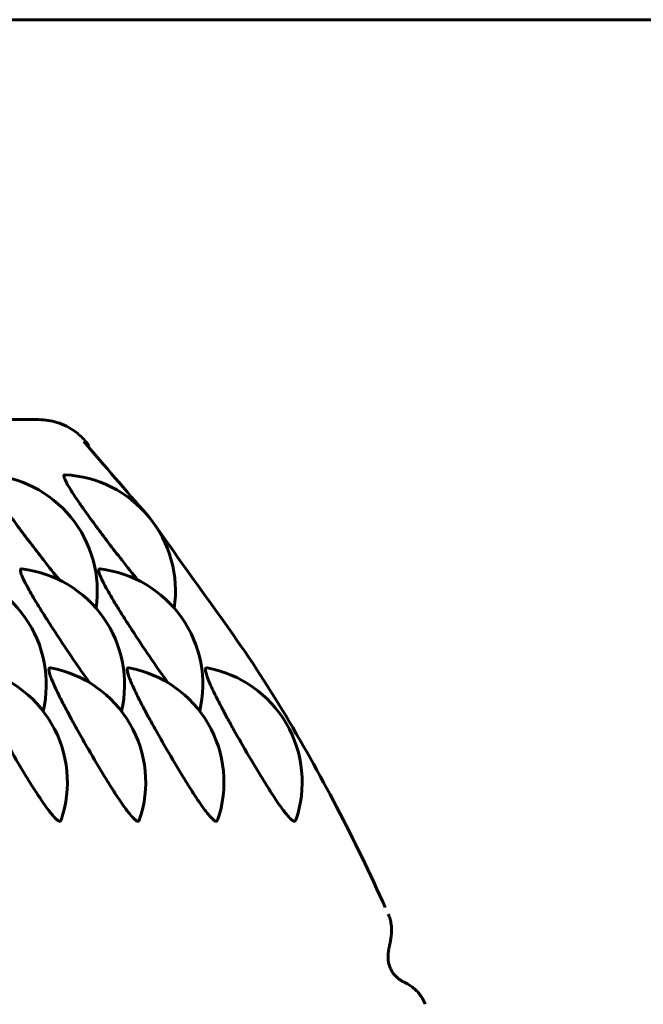
# Model space of a CAD drawing. Units: millimetres. Extents: x -2610 to 2504, y -2336 to 2427.
# Drawn here: x -532 to -524, y 411 to 424 of the extents above; entities that cross this region are included whole.
import ezdxf

# ---------------------------------------------------------------- set-up
doc = ezdxf.new("R2010")
doc.units = ezdxf.units.MM
doc.linetypes.add('K5LT_BASIC', pattern=[0])

msp = doc.modelspace()

# ---------------------------------------------------------------- linework, layer by layer
at = {"color": 150, "linetype": 'K5LT_BASIC', "lineweight": 60}
for p, q in [((-515.461, 423.779), (-538.223, 423.779)), ((-544.335, 418.626), (-531.794, 418.626)), ((-531.454, 417.916), (-531.453, 417.916)), ((-532.013, 416.703), (-532.011, 416.702)), ((-531.005, 416.703), (-531.002, 416.702)), ((-527.288, 412.255), (-527.288, 412.254))]:
    msp.add_line(p, q, dxfattribs=at)
for centre, radius, start, end in [((-532.538, 416.418), 1.5, 351.5602, 87.0641), ((-531.53, 416.418), 1.5, 351.5602, 87.0641), ((-533.195, 415.213), 1.5, 346.781, 83.2797), ((-532.186, 415.213), 1.5, 346.781, 83.2797), ((-531.178, 415.213), 1.5, 346.781, 83.2797), ((-532.923, 413.954), 1.5, 340.9403, 79.4924), ((-531.645, 415.404), 0.0255, 79.1278, 89.616), ((-531.914, 413.954), 1.5, 340.9403, 79.4924), ((-530.637, 415.404), 0.0255, 79.1278, 89.616), ((-530.905, 413.954), 1.5, 340.9403, 79.4924), ((-529.628, 415.404), 0.0255, 79.1278, 89.616), ((-529.897, 413.954), 1.5, 340.9403, 79.4924)]:
    msp.add_arc(centre, radius, start, end, dxfattribs=at)
for points, knots in [([(-531.198, 418.357), (-531.236, 418.4), (-531.278, 418.438), (-531.392, 418.523), (-531.471, 418.564), (-531.631, 418.613), (-531.71, 418.626), (-531.794, 418.626)], [0.0001282778, 0.0001282778, 0.0001282778, 0.0001282778, 0.000387947, 0.000387947, 0.0007823566, 0.0007823566, 0.0011116451, 0.0011116451, 0.0011116451, 0.0011116451]), ([(-531.526, 416.56), (-531.592, 416.641), (-531.718, 416.8), (-531.902, 417.038), (-532.063, 417.252), (-532.194, 417.433), (-532.289, 417.569), (-532.359, 417.673), (-532.41, 417.753), (-532.45, 417.825), (-532.471, 417.87), (-532.479, 417.906), (-532.473, 417.916), (-532.463, 417.916)], [0, 0, 0, 0, 2.03186, 3.700016, 5.253327, 6.825886, 8.004943, 8.883899, 9.960048, 10.828616, 11.981521, 12.589271, 14, 14, 14, 14]), ([(-530.518, 416.56), (-530.584, 416.641), (-530.71, 416.8), (-530.893, 417.038), (-531.054, 417.252), (-531.185, 417.433), (-531.281, 417.569), (-531.351, 417.673), (-531.401, 417.753), (-531.442, 417.825), (-531.462, 417.87), (-531.471, 417.906), (-531.464, 417.916), (-531.454, 417.916)], [0, 0, 0, 0, 2.03186, 3.700016, 5.253327, 6.825886, 8.004943, 8.883899, 9.960048, 10.828616, 11.981521, 12.589271, 14, 14, 14, 14]), ([(-530.307, 417.287), (-529.772, 416.514), (-529.191, 415.771), (-528.205, 414.147), (-527.758, 413.297), (-527.351, 412.396), (-527.339, 412.369), (-527.327, 412.342)], [20.516794, 20.516794, 20.516794, 20.516794, 41.552467, 41.552467, 62.953122, 62.953122, 63.622612, 63.622612, 63.622612, 63.622612]), ([(-531.136, 415.237), (-531.195, 415.317), (-531.328, 415.508), (-531.519, 415.793), (-531.666, 416.019), (-531.752, 416.155), (-531.81, 416.249), (-531.864, 416.338), (-531.919, 416.435), (-531.967, 416.522), (-532.002, 416.595), (-532.025, 416.654), (-532.031, 416.693), (-532.021, 416.703), (-532.013, 416.703)], [0, 0, 0, 0, 2.094307, 4.524602, 6.226475, 7.181306, 7.777104, 8.580112, 9.575727, 10.624306, 11.556895, 12.611309, 13.829708, 15, 15, 15, 15]), ([(-530.128, 415.237), (-530.186, 415.317), (-530.32, 415.508), (-530.511, 415.793), (-530.658, 416.019), (-530.744, 416.155), (-530.801, 416.249), (-530.855, 416.338), (-530.911, 416.435), (-530.958, 416.522), (-530.993, 416.595), (-531.016, 416.654), (-531.023, 416.693), (-531.013, 416.703), (-531.005, 416.703)], [0, 0, 0, 0, 2.094307, 4.524602, 6.226475, 7.181306, 7.777104, 8.580112, 9.575727, 10.624306, 11.556895, 12.611309, 13.829708, 15, 15, 15, 15]), ([(-531.505, 413.464), (-531.508, 413.454), (-531.521, 413.446), (-531.552, 413.464), (-531.589, 413.499), (-531.63, 413.547), (-531.682, 413.614), (-531.744, 413.701), (-531.833, 413.836), (-531.972, 414.057), (-532.14, 414.341), (-532.287, 414.599), (-532.386, 414.778), (-532.466, 414.927), (-532.531, 415.054), (-532.584, 415.164), (-532.622, 415.248), (-532.65, 415.319), (-532.668, 415.379), (-532.672, 415.42), (-532.662, 415.429), (-532.654, 415.429)], [0, 0, 0, 0, 1.267256, 2.304795, 3.10536, 4.013773, 4.839023, 5.821672, 6.853703, 8.559955, 11.016505, 12.711753, 13.815866, 14.805597, 16.054627, 16.925229, 17.871006, 18.734573, 19.710873, 20.87475, 22, 22, 22, 22]), ([(-530.496, 413.464), (-530.5, 413.454), (-530.512, 413.446), (-530.543, 413.464), (-530.58, 413.499), (-530.622, 413.547), (-530.674, 413.614), (-530.735, 413.701), (-530.825, 413.836), (-530.963, 414.057), (-531.132, 414.341), (-531.279, 414.599), (-531.377, 414.778), (-531.457, 414.927), (-531.522, 415.054), (-531.576, 415.164), (-531.613, 415.248), (-531.642, 415.319), (-531.66, 415.379), (-531.663, 415.42), (-531.653, 415.429), (-531.645, 415.429)], [0, 0, 0, 0, 1.267256, 2.304795, 3.10536, 4.013773, 4.839023, 5.821672, 6.853703, 8.559955, 11.016505, 12.711753, 13.815866, 14.805597, 16.054627, 16.925229, 17.871006, 18.734573, 19.710873, 20.87475, 22, 22, 22, 22]), ([(-529.488, 413.464), (-529.491, 413.454), (-529.504, 413.446), (-529.535, 413.464), (-529.572, 413.499), (-529.613, 413.547), (-529.665, 413.614), (-529.726, 413.701), (-529.816, 413.836), (-529.955, 414.057), (-530.123, 414.341), (-530.27, 414.599), (-530.369, 414.778), (-530.449, 414.927), (-530.514, 415.054), (-530.567, 415.164), (-530.605, 415.248), (-530.633, 415.319), (-530.651, 415.379), (-530.655, 415.42), (-530.644, 415.429), (-530.636, 415.429)], [0, 0, 0, 0, 1.267256, 2.304795, 3.10536, 4.013773, 4.839023, 5.821672, 6.853703, 8.559955, 11.016505, 12.711753, 13.815866, 14.805597, 16.054627, 16.925229, 17.871006, 18.734573, 19.710873, 20.87475, 22, 22, 22, 22]), ([(-528.479, 413.464), (-528.483, 413.454), (-528.495, 413.446), (-528.526, 413.464), (-528.563, 413.499), (-528.605, 413.547), (-528.656, 413.614), (-528.718, 413.701), (-528.807, 413.836), (-528.946, 414.057), (-529.114, 414.341), (-529.262, 414.599), (-529.36, 414.778), (-529.44, 414.927), (-529.505, 415.054), (-529.559, 415.164), (-529.596, 415.248), (-529.624, 415.319), (-529.643, 415.379), (-529.646, 415.42), (-529.636, 415.429), (-529.628, 415.429)], [0, 0, 0, 0, 1.267256, 2.304795, 3.10536, 4.013773, 4.839023, 5.821672, 6.853703, 8.559955, 11.016505, 12.711753, 13.815866, 14.805597, 16.054627, 16.925229, 17.871006, 18.734573, 19.710873, 20.87475, 22, 22, 22, 22]), ([(-526.811, 411.093), (-526.824, 411.127), (-526.841, 411.16), (-526.873, 411.209), (-526.887, 411.227), (-526.916, 411.261), (-526.932, 411.277), (-526.965, 411.306), (-526.983, 411.32), (-527.019, 411.344), (-527.037, 411.355), (-527.071, 411.373), (-527.083, 411.379), (-527.101, 411.388), (-527.105, 411.39), (-527.117, 411.397), (-527.123, 411.4), (-527.133, 411.407), (-527.137, 411.409), (-527.141, 411.412), (-527.141, 411.412), (-527.142, 411.413), (-527.142, 411.413), (-527.142, 411.413), (-527.143, 411.413), (-527.143, 411.413), (-527.143, 411.413), (-527.143, 411.414), (-527.144, 411.414), (-527.144, 411.414), (-527.144, 411.414), (-527.144, 411.414), (-527.145, 411.414), (-527.145, 411.415), (-527.145, 411.415), (-527.145, 411.415), (-527.146, 411.415), (-527.146, 411.415), (-527.146, 411.416), (-527.147, 411.416), (-527.147, 411.416), (-527.147, 411.416), (-527.147, 411.416), (-527.148, 411.417), (-527.148, 411.417), (-527.148, 411.417), (-527.148, 411.417), (-527.149, 411.417), (-527.149, 411.418), (-527.149, 411.418), (-527.149, 411.418), (-527.15, 411.418), (-527.15, 411.418), (-527.15, 411.419), (-527.15, 411.419), (-527.151, 411.419), (-527.151, 411.419), (-527.151, 411.419), (-527.152, 411.419), (-527.152, 411.42), (-527.152, 411.42), (-527.152, 411.42), (-527.153, 411.42), (-527.153, 411.421), (-527.153, 411.421), (-527.154, 411.421), (-527.154, 411.421), (-527.154, 411.421), (-527.154, 411.422), (-527.155, 411.422), (-527.155, 411.422), (-527.156, 411.423), (-527.157, 411.423), (-527.158, 411.425), (-527.159, 411.426), (-527.163, 411.428), (-527.165, 411.43), (-527.173, 411.437), (-527.178, 411.441), (-527.188, 411.451), (-527.194, 411.457), (-527.205, 411.469), (-527.21, 411.475), (-527.22, 411.488), (-527.225, 411.495), (-527.235, 411.509), (-527.24, 411.517), (-527.248, 411.532), (-527.252, 411.54), (-527.26, 411.557), (-527.264, 411.566), (-527.271, 411.584), (-527.274, 411.593), (-527.279, 411.611), (-527.281, 411.62), (-527.285, 411.638), (-527.286, 411.647), (-527.288, 411.664), (-527.289, 411.673), (-527.29, 411.69), (-527.29, 411.698), (-527.29, 411.715), (-527.29, 411.723), (-527.289, 411.739), (-527.289, 411.747), (-527.287, 411.762), (-527.286, 411.77), (-527.284, 411.785), (-527.283, 411.793), (-527.28, 411.81), (-527.278, 411.818), (-527.275, 411.836), (-527.272, 411.846), (-527.268, 411.865), (-527.266, 411.875), (-527.256, 411.919), (-527.248, 411.96), (-527.244, 412.031), (-527.243, 412.058), (-527.247, 412.108), (-527.251, 412.131), (-527.261, 412.178), (-527.267, 412.2), (-527.279, 412.233), (-527.283, 412.244), (-527.288, 412.254)], [0.007104, 0.007104, 0.007104, 0.007104, 3.213213, 3.213213, 5.169383, 5.169383, 7.143043, 7.143043, 9.141537, 9.141537, 11.271563, 11.271563, 14.569057, 14.569057, 16.270036, 16.270036, 17.835097, 17.835097, 18.751463, 18.751463, 18.789846, 18.789846, 18.828229, 18.828229, 18.866612, 18.866612, 18.904995, 18.904995, 18.943378, 18.943378, 18.981761, 18.981761, 19.020144, 19.020144, 19.058527, 19.058527, 19.09691, 19.09691, 19.135293, 19.135293, 19.173676, 19.173676, 19.212059, 19.212059, 19.250442, 19.250442, 19.288825, 19.288825, 19.327209, 19.327209, 19.365592, 19.365592, 19.403975, 19.403975, 19.442358, 19.442358, 19.480741, 19.480741, 19.519124, 19.519124, 19.557507, 19.557507, 19.59589, 19.59589, 19.634273, 19.634273, 19.672656, 19.672656, 19.711039, 19.711039, 19.787531, 19.787531, 19.900049, 19.900049, 20.125085, 20.125085, 20.575158, 20.575158, 21.475305, 21.475305, 22.382738, 22.382738, 23.233878, 23.233878, 24.071211, 24.071211, 24.889554, 24.889554, 25.701738, 25.701738, 26.54715, 26.54715, 27.395173, 27.395173, 28.204519, 28.204519, 29.006739, 29.006739, 29.812105, 29.812105, 30.629772, 30.629772, 31.477961, 31.477961, 32.384078, 32.384078, 33.356239, 33.356239, 34.422885, 34.422885, 35.661279, 35.661279, 37.08074, 37.08074, 38.655199, 38.655199, 43.295805, 43.295805, 45.737722, 45.737722, 47.898946, 47.898946, 49.947765, 49.947765, 50.991845, 50.991845, 50.991845, 50.991845])]:
    msp.add_open_spline(points, degree=3, knots=knots, dxfattribs=at)
for points in [[(-531.212, 418.345), (-530.941, 418.031), (-530.674, 417.714), (-530.399, 417.404)], [(-531.143, 418.288), (-531.16, 418.312), (-531.179, 418.335), (-531.198, 418.357)]]:
    msp.add_open_spline(points, degree=3, dxfattribs=at)

doc.saveas('drawing.dxf')
